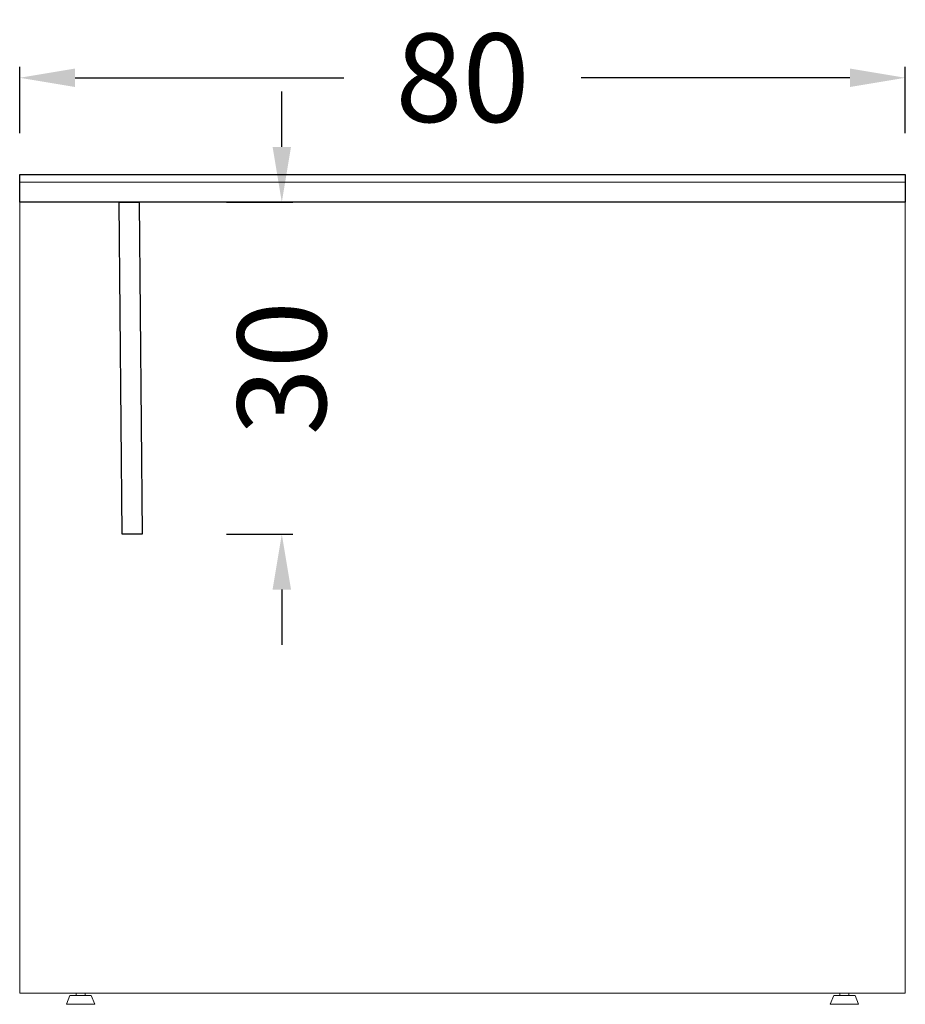
# Model space of a CAD drawing. Units: millimetres. Extents: x 2938 to 30039, y 5369 to 16797.
# Drawn here: x 5613 to 6413, y 7534 to 8424 of the extents above; entities that cross this region are included whole.
import ezdxf

# ---------------------------------------------------------------- set-up
doc = ezdxf.new("R2010")
doc.units = ezdxf.units.MM
doc.layers.get('0').update_dxf_attribs({"lineweight": 0, "true_color": 0xb0b0b0})
doc.layers.get('Defpoints').update_dxf_attribs({"lineweight": 0, "true_color": 0x5c5c5c})
doc.layers.add('kesit 1', color=7, linetype='Continuous', true_color=0x999b37)
doc.layers.add('ölçü', color=7, linetype='Continuous')
doc.styles.add('Arial', font='arial.ttf')
doc.dimstyles.new('DİMENTİON', dxfattribs={"dimtxt": 80, "dimasz": 50, "dimexe": 10, "dimexo": 10, "dimgap": 50, "dimtad": 0, "dimdec": 0, "dimlfac": 0.1, "dimzin": 0, "dimdsep": 46, "dimtxsty": 'Arial', "dimcen": 1, "dimclrd": 254, "dimclre": 254, "dimclrt": 254, "dimadec": 0, "dimazin": 0, "dimtfac": 1, "dimtdec": 0, "dimtix": 1, "dimtofl": 0, "dimtmove": 0, "dimatfit": 3, "dimfxl": 50, "dimfxlon": 1, "dimtolj": 1, "dimtzin": 0, "dimarcsym": 1})

# ---------------------------------------------------------------- blocks, each defined once
blk = doc.blocks.new('*D1145')
at = {"layer": 'Defpoints', "color": 0, "transparency": 16777216}
for p in [(6412.67, 8371.73), (5612.67, 8284.26), (6412.67, 8284.26)]:
    blk.add_point(p, dxfattribs=at)
at = {"layer": 'ölçü', "color": 254, "lineweight": -2, "transparency": 16777216}
for p, q in [((5612.67, 8321.73), (5612.67, 8381.73)), ((6412.67, 8321.73), (6412.67, 8381.73)), ((5662.67, 8371.73), (5905.45, 8371.73)), ((6362.67, 8371.73), (6119.89, 8371.73))]:
    blk.add_line(p, q, dxfattribs=at)
at = {"layer": 'ölçü', "color": 254, "transparency": 16777216}
for points in [[(5662.67, 8380.06), (5662.67, 8363.4), (5612.67, 8371.73)], [(6362.67, 8380.06), (6362.67, 8363.4), (6412.67, 8371.73)]]:
    blk.add_solid(points, dxfattribs=at)
at = {"layer": 'ölçü', "color": 254, "transparency": 16777216, "insert": (6012.67, 8371.73), "char_height": 80, "attachment_point": 5, "style": 'Arial'}
blk.add_mtext('\\A1;80', dxfattribs=at)
blk = doc.blocks.new('*D1147')
at = {"layer": 'Defpoints', "color": 0, "transparency": 16777216}
for p in [(5720.67, 8259.26), (5849.44, 8259.26), (5723.17, 7959.19)]:
    blk.add_point(p, dxfattribs=at)
at = {"layer": 'ölçü', "color": 254, "lineweight": -2, "transparency": 16777216}
for p, q in [((5849.44, 8309.26), (5849.44, 8359.26)), ((5799.44, 8259.26), (5859.44, 8259.26)), ((5799.44, 7959.19), (5859.44, 7959.19)), ((5849.44, 7909.19), (5849.44, 7859.19))]:
    blk.add_line(p, q, dxfattribs=at)
at = {"layer": 'ölçü', "color": 254, "transparency": 16777216}
for points in [[(5841.1, 8309.26), (5857.77, 8309.26), (5849.44, 8259.26)], [(5841.1, 7909.19), (5857.77, 7909.19), (5849.44, 7959.19)]]:
    blk.add_solid(points, dxfattribs=at)
at = {"layer": 'ölçü', "color": 254, "transparency": 16777216, "insert": (5849.44, 8109.23), "char_height": 80, "attachment_point": 5, "rotation": 90, "style": 'Arial'}
blk.add_mtext('\\A1;30', dxfattribs=at)

msp = doc.modelspace()

# ---------------------------------------------------------------- linework, layer by layer
at = {"lineweight": 13}
for points in [[(5612.67, 8277.26), (6412.67, 8277.26), (6412.67, 7544.26), (5612.67, 7544.26)], [(5677.28, 7542.26), (5658.06, 7542.26), (5654.86, 7534.26), (5680.48, 7534.26)], [(5671.67, 7544.26), (5663.67, 7544.26), (5663.67, 7542.26), (5671.67, 7542.26)], [(6367.28, 7542.26), (6348.06, 7542.26), (6344.86, 7534.26), (6370.48, 7534.26)], [(6361.67, 7544.26), (6353.67, 7544.26), (6353.67, 7542.26), (6361.67, 7542.26)]]:
    msp.add_lwpolyline(points, close=True, dxfattribs=at)
at = {"layer": 'kesit 1', "color": 7}
for points in [[(5612.67, 8284.26), (6412.67, 8284.26), (6412.67, 8259.26), (5612.67, 8259.26)], [(5702.67, 8259.26), (5720.67, 8259.26), (5723.17, 7959.19), (5705.17, 7959.19)]]:
    msp.add_lwpolyline(points, close=True, dxfattribs=at)

# ---------------------------------------------------------------- dimensions: what is measured, and where the dimension line sits
at = {"layer": 'ölçü'}
dim = msp.add_linear_dim(base=(6412.67, 8371.73), p1=(5612.67, 8284.26), p2=(6412.67, 8284.26), dimstyle='DİMENTİON', dxfattribs=at)
dim.commit()
dim.dimension.update_dxf_attribs({"geometry": '*D1145', "text_midpoint": (6012.67, 8371.73)})
dim = msp.add_linear_dim(base=(5849.44, 8259.26), p1=(5723.17, 7959.19), p2=(5720.67, 8259.26), angle=90, dimstyle='DİMENTİON', dxfattribs=at)
dim.commit()
dim.dimension.update_dxf_attribs({"geometry": '*D1147', "text_midpoint": (5849.44, 8109.23)})

doc.saveas('drawing.dxf')
